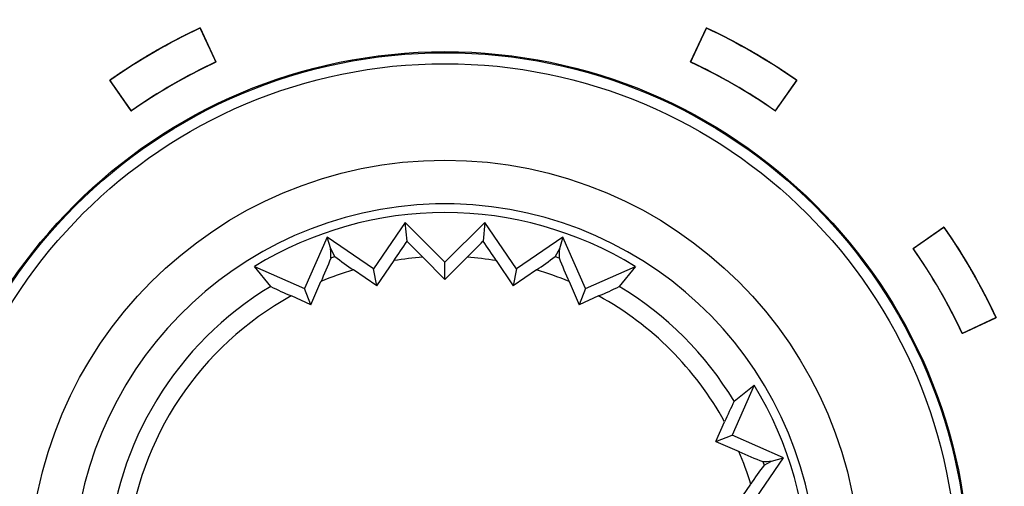
# Model space of a CAD drawing. Units: millimetres. Extents: x 5 to 1169, y 20 to 821.
# Drawn here: x 221 to 234, y 663 to 669 of the extents above; entities that cross this region are included whole.
import ezdxf
from ezdxf.enums import TextEntityAlignment as Align

# ---------------------------------------------------------------- set-up
doc = ezdxf.new("R2010")
doc.units = ezdxf.units.MM
for name, color, linetype in [('02-0208-0100_ROT', 7, 'Continuous'), ('Default', 7, 'Continuous'), ('Seri', 7, 'Continuous')]:
    doc.layers.add(name, color=color, linetype=linetype)
doc.styles.add('SEACAD_Solid_Edge_ISO', font='txt')
doc.styles.add('SEACAD_Solid_Edge_ISOI', font='seisoi.ttf')
doc.dimstyles.new('UNE', dxfattribs={"dimtxt": 10.5, "dimasz": 10.5, "dimexe": 5.25, "dimexo": 0, "dimgap": 2.625, "dimtad": 1, "dimtxsty": 'SEACAD_Solid_Edge_ISO', "dimblk1": '_SE_FILLED', "dimblk2": '_SE_FILLED', "dimsah": 1, "dimcen": 5.25, "dimadec": 0, "dimazin": 0, "dimtfac": 0.7, "dimtdec": 3, "dimtmove": 0, "dimatfit": 3, "dimfxl": 1, "dimarcsym": 0})

# ---------------------------------------------------------------- blocks, each defined once
blk = doc.blocks.new('SE')
at = {"layer": '02-0208-0100_ROT', "color": 7, "linetype": 'Continuous'}
for p, q in [((226.028, 666.283), (225.605, 665.664)), ((226.051, 666.037), (226.028, 666.283)), ((226.558, 665.753), (226.028, 666.283)), ((227.089, 666.283), (226.558, 665.753)), ((227.089, 666.283), (227.066, 666.037)), ((227.512, 665.664), (227.089, 666.283)), ((224.986, 666.088), (224.683, 665.402)), ((225.031, 665.931), (224.986, 666.088)), ((225.605, 665.664), (224.986, 666.088)), ((228.131, 666.088), (227.512, 665.664)), ((228.131, 666.088), (228.086, 665.931)), ((228.434, 665.402), (228.131, 666.088)), ((225.085, 665.831), (225.031, 665.931)), ((226.262, 665.82), (226.558, 665.522)), ((226.558, 665.522), (226.854, 665.82)), ((228.086, 665.931), (228.032, 665.831)), ((224.231, 665.431), (224.015, 665.697)), ((224.015, 665.697), (224.683, 665.402)), ((225.647, 665.438), (225.877, 665.775)), ((226.558, 665.522), (226.558, 665.753)), ((227.24, 665.775), (227.47, 665.438)), ((228.434, 665.402), (229.101, 665.697)), ((229.101, 665.697), (228.886, 665.431)), ((225.647, 665.438), (225.337, 665.651)), ((225.647, 665.438), (225.605, 665.664)), ((227.512, 665.664), (227.47, 665.438)), ((227.78, 665.651), (227.47, 665.438)), ((224.767, 665.187), (224.901, 665.495)), ((228.216, 665.495), (228.35, 665.187)), ((224.767, 665.187), (224.506, 665.303)), ((224.767, 665.187), (224.683, 665.402)), ((228.434, 665.402), (228.35, 665.187)), ((228.611, 665.303), (228.35, 665.187)), ((230.687, 664.111), (230.393, 663.443)), ((230.422, 663.896), (230.687, 664.111)), ((230.178, 663.359), (230.294, 663.62)), ((230.178, 663.359), (230.393, 663.443)), ((230.178, 663.359), (230.486, 663.225)), ((231.079, 663.14), (230.393, 663.443)), ((230.655, 662.521), (231.079, 663.14)), ((230.822, 663.041), (230.922, 663.095)), ((230.922, 663.095), (231.079, 663.14)), ((230.429, 662.479), (230.642, 662.789))]:
    blk.add_line(p, q, dxfattribs=at)
at = {"layer": '02-0208-0100_ROT', "color": 7}
for p, q in [((225.035, 665.813), (225.085, 665.831)), ((228.032, 665.831), (228.081, 665.813)), ((230.804, 663.091), (230.822, 663.041))]:
    blk.add_line(p, q, dxfattribs=at)
at = {"layer": '02-0208-0100_ROT', "color": 7, "linetype": 'Continuous'}
blk.add_circle((226.558, 661.568), 7, dxfattribs=at)
at = {"layer": '02-0208-0100_ROT', "color": 7}
for radius in [6.985, 6.839, 5.55]:
    blk.add_circle((226.558, 661.568), radius, dxfattribs=at)
for radius, start, end in [(4.966, 0, 177.1604), (4.263, 93.9819, 99.2025), (4.263, 80.7975, 86.0187), (4.263, 106.6518, 112.879), (4.263, 67.121, 73.3484), (4.51, 121.072, 176.1492), (4.51, 31.072, 58.928), (4.263, 118.7883, 173.8828), (4.263, 28.788, 61.212), (4.263, 16.6516, 22.879)]:
    blk.add_arc((226.558, 661.568), radius, start, end, dxfattribs=at)
at = {"layer": '02-0208-0100_ROT', "color": 7, "linetype": 'Continuous'}
for centre, radius, start, end in [((226.558, 661.568), 4.849, 58.3715, 121.6285), ((217.95, 671.236), 9.626, 325.4344, 327.3076), ((232.556, 672.152), 8.928, 223.2268, 225.173), ((220.554, 672.158), 8.937, 314.8276, 316.7722), ((235.171, 671.239), 9.631, 212.6929, 214.5651), ((228.199, 669.937), 5.154, 232.8271, 236.264), ((224.917, 669.938), 5.155, 303.736, 307.1727), ((218.907, 668.209), 6.581, 335.639, 338.6477), ((234.203, 668.206), 6.572, 201.3504, 204.3629), ((226.442, 669.84), 4.933, 243.3636, 246.8873), ((226.674, 669.841), 4.934, 293.1127, 296.6362), ((226.558, 661.568), 4.849, 328.3715, 31.6285), ((234.832, 661.684), 4.934, 153.3638, 156.8873), ((233.2, 669.219), 6.581, 245.639, 248.6477), ((234.929, 659.926), 5.155, 142.8273, 146.264)]:
    blk.add_arc(centre, radius, start, end, dxfattribs=at)
for centre, major_axis, ratio, start_param, end_param in [((221.876, 674.781), (2.162, -17.94), 0.133106, 1.031351, 1.038928), ((231.249, 674.971), (-2.181, -18.21), 0.130889, -1.035688, -1.028208), ((239.772, 666.25), (-17.94, -2.162), 0.133106, 1.03135, 1.038927)]:
    blk.add_ellipse(centre, major_axis=major_axis, ratio=ratio, start_param=start_param, end_param=end_param, dxfattribs=at)
blk = doc.blocks.new('DMBLK32')
at = {"layer": 'Default', "linetype": 'Continuous'}
for points in [[(117.759, 753.309), (107.259, 751.559), (117.759, 749.809)], [(579.357, 753.309), (579.357, 749.809), (589.857, 751.559)]]:
    blk.add_hatch(color=7, dxfattribs=at).paths.add_polyline_path(points)
at = {"layer": 'Default', "color": 7, "linetype": 'Continuous'}
for p, q in [((107.259, 715.565), (107.259, 756.809)), ((589.857, 715.564), (589.857, 756.809)), ((107.259, 751.559), (589.857, 751.559))]:
    blk.add_line(p, q, dxfattribs=at)
at = {"layer": 'Default', "color": 7, "linetype": 'Continuous', "style": 'SEACAD_Solid_Edge_ISOI'}
blk.add_text('482,6', height=10.5, dxfattribs=at).set_placement((334.718, 764.684), align=Align.TOP_LEFT)
blk = doc.blocks.new('_SE_FILLED')
at = {"color": 0}
blk.add_line((0, 0), (-1, 0), dxfattribs=at)
blk.add_solid([(0, 0), (-1, -0.1665), (-1, 0.1665), (0, 0)], dxfattribs=at)

msp = doc.modelspace()

# ---------------------------------------------------------------- linework, layer by layer
at = {"layer": 'Seri', "color": 7, "linetype": 'Continuous'}
for points, knots in [([(223.288, 668.884), (223.289, 668.882), (223.292, 668.876), (223.296, 668.866), (223.302, 668.853), (223.31, 668.837), (223.318, 668.818), (223.328, 668.797), (223.339, 668.775), (223.35, 668.75), (223.362, 668.725), (223.375, 668.698), (223.387, 668.671), (223.4, 668.644), (223.412, 668.617), (223.425, 668.59), (223.437, 668.565), (223.448, 668.54), (223.459, 668.518), (223.468, 668.497), (223.477, 668.478), (223.485, 668.462), (223.491, 668.449), (223.495, 668.439), (223.498, 668.433), (223.499, 668.431), (223.452, 668.409), (223.404, 668.386), (223.357, 668.363), (223.311, 668.34), (223.264, 668.316), (223.217, 668.292), (223.171, 668.268), (223.125, 668.243), (223.079, 668.218), (223.033, 668.193), (222.987, 668.168), (222.941, 668.142), (222.896, 668.116), (222.851, 668.089), (222.806, 668.062), (222.761, 668.035), (222.717, 668.008), (222.672, 667.98), (222.628, 667.952), (222.584, 667.924), (222.54, 667.895), (222.497, 667.866), (222.453, 667.837), (222.41, 667.807), (222.367, 667.777), (222.366, 667.779), (222.362, 667.785), (222.356, 667.794), (222.347, 667.805), (222.337, 667.82), (222.325, 667.837), (222.312, 667.856), (222.298, 667.876), (222.282, 667.898), (222.266, 667.921), (222.249, 667.945), (222.232, 667.97), (222.215, 667.994), (222.198, 668.019), (222.181, 668.043), (222.165, 668.066), (222.149, 668.088), (222.135, 668.108), (222.122, 668.127), (222.11, 668.144), (222.1, 668.159), (222.092, 668.171), (222.085, 668.179), (222.081, 668.185), (222.08, 668.187), (222.126, 668.219), (222.172, 668.25), (222.218, 668.282), (222.265, 668.312), (222.312, 668.343), (222.359, 668.373), (222.406, 668.403), (222.453, 668.433), (222.501, 668.462), (222.548, 668.491), (222.596, 668.52), (222.645, 668.548), (222.693, 668.576), (222.741, 668.603), (222.79, 668.631), (222.839, 668.657), (222.888, 668.684), (222.938, 668.71), (222.987, 668.736), (223.037, 668.762), (223.087, 668.787), (223.137, 668.812), (223.187, 668.836), (223.237, 668.86), (223.288, 668.884)], [0, 0, 0.00063, 0.002453, 0.005363, 0.009259, 0.014035, 0.019588, 0.025815, 0.032612, 0.039876, 0.047502, 0.055387, 0.063428, 0.07152, 0.079561, 0.087447, 0.095073, 0.102336, 0.109133, 0.11536, 0.120914, 0.12569, 0.129585, 0.132496, 0.134318, 0.134948, 0.149087, 0.163223, 0.177357, 0.19149, 0.205621, 0.219751, 0.233879, 0.248007, 0.262134, 0.276261, 0.290387, 0.304513, 0.318639, 0.332766, 0.346892, 0.36102, 0.375148, 0.389277, 0.403407, 0.417538, 0.431672, 0.445806, 0.459943, 0.474082, 0.488223, 0.488853, 0.490676, 0.493586, 0.497481, 0.502257, 0.50781, 0.514037, 0.520834, 0.528098, 0.535724, 0.543609, 0.551649, 0.559742, 0.567782, 0.575667, 0.583293, 0.590557, 0.597354, 0.603581, 0.609134, 0.61391, 0.617805, 0.620715, 0.622538, 0.623168, 0.638249, 0.653328, 0.668405, 0.68348, 0.698554, 0.713626, 0.728698, 0.743768, 0.758838, 0.773907, 0.788975, 0.804044, 0.819112, 0.834181, 0.84925, 0.86432, 0.87939, 0.894461, 0.909533, 0.924607, 0.939682, 0.954758, 0.969837, 0.984917, 1, 1]), ([(223.288, 668.884), (223.289, 668.882), (223.292, 668.876), (223.296, 668.866), (223.302, 668.853), (223.31, 668.837), (223.318, 668.818), (223.328, 668.797), (223.339, 668.775), (223.35, 668.75), (223.362, 668.725), (223.375, 668.698), (223.387, 668.671), (223.4, 668.644), (223.412, 668.617), (223.425, 668.59), (223.437, 668.565), (223.448, 668.54), (223.459, 668.518), (223.468, 668.497), (223.477, 668.478), (223.485, 668.462), (223.491, 668.449), (223.495, 668.439), (223.498, 668.433), (223.499, 668.431), (223.452, 668.409), (223.404, 668.386), (223.357, 668.363), (223.311, 668.34), (223.264, 668.316), (223.217, 668.292), (223.171, 668.268), (223.125, 668.243), (223.079, 668.218), (223.033, 668.193), (222.987, 668.168), (222.941, 668.142), (222.896, 668.116), (222.851, 668.089), (222.806, 668.062), (222.761, 668.035), (222.717, 668.008), (222.672, 667.98), (222.628, 667.952), (222.584, 667.924), (222.54, 667.895), (222.497, 667.866), (222.453, 667.837), (222.41, 667.807), (222.367, 667.777), (222.366, 667.779), (222.362, 667.785), (222.356, 667.794), (222.347, 667.805), (222.337, 667.82), (222.325, 667.837), (222.312, 667.856), (222.298, 667.876), (222.282, 667.898), (222.266, 667.921), (222.249, 667.945), (222.232, 667.97), (222.215, 667.994), (222.198, 668.019), (222.181, 668.043), (222.165, 668.066), (222.149, 668.088), (222.135, 668.108), (222.122, 668.127), (222.11, 668.144), (222.1, 668.159), (222.092, 668.171), (222.085, 668.179), (222.081, 668.185), (222.08, 668.187), (222.126, 668.219), (222.172, 668.25), (222.218, 668.282), (222.265, 668.312), (222.312, 668.343), (222.359, 668.373), (222.406, 668.403), (222.453, 668.433), (222.501, 668.462), (222.548, 668.491), (222.596, 668.52), (222.645, 668.548), (222.693, 668.576), (222.741, 668.603), (222.79, 668.631), (222.839, 668.657), (222.888, 668.684), (222.938, 668.71), (222.987, 668.736), (223.037, 668.762), (223.087, 668.787), (223.137, 668.812), (223.187, 668.836), (223.237, 668.86), (223.288, 668.884)], [0, 0, 0.00063, 0.002453, 0.005363, 0.009259, 0.014035, 0.019588, 0.025815, 0.032612, 0.039876, 0.047502, 0.055387, 0.063428, 0.07152, 0.079561, 0.087447, 0.095073, 0.102336, 0.109133, 0.11536, 0.120914, 0.12569, 0.129585, 0.132496, 0.134318, 0.134948, 0.149087, 0.163223, 0.177357, 0.19149, 0.205621, 0.219751, 0.233879, 0.248007, 0.262134, 0.276261, 0.290387, 0.304513, 0.318639, 0.332766, 0.346892, 0.36102, 0.375148, 0.389277, 0.403407, 0.417538, 0.431672, 0.445806, 0.459943, 0.474082, 0.488223, 0.488853, 0.490676, 0.493586, 0.497481, 0.502257, 0.50781, 0.514037, 0.520834, 0.528098, 0.535724, 0.543609, 0.551649, 0.559742, 0.567782, 0.575667, 0.583293, 0.590557, 0.597354, 0.603581, 0.609134, 0.61391, 0.617805, 0.620715, 0.622538, 0.623168, 0.638249, 0.653328, 0.668405, 0.68348, 0.698554, 0.713626, 0.728698, 0.743768, 0.758838, 0.773907, 0.788975, 0.804044, 0.819112, 0.834181, 0.84925, 0.86432, 0.87939, 0.894461, 0.909533, 0.924607, 0.939682, 0.954758, 0.969837, 0.984917, 1, 1]), ([(231.257, 668.187), (231.256, 668.185), (231.252, 668.179), (231.246, 668.171), (231.238, 668.159), (231.228, 668.144), (231.216, 668.127), (231.203, 668.108), (231.188, 668.088), (231.173, 668.066), (231.156, 668.043), (231.14, 668.019), (231.123, 667.994), (231.105, 667.97), (231.088, 667.945), (231.072, 667.921), (231.055, 667.898), (231.04, 667.876), (231.025, 667.856), (231.012, 667.837), (231, 667.82), (230.99, 667.805), (230.982, 667.794), (230.976, 667.785), (230.972, 667.779), (230.971, 667.777), (230.928, 667.807), (230.884, 667.837), (230.841, 667.866), (230.797, 667.895), (230.754, 667.924), (230.709, 667.952), (230.665, 667.98), (230.621, 668.008), (230.576, 668.035), (230.532, 668.062), (230.487, 668.089), (230.441, 668.116), (230.396, 668.142), (230.351, 668.168), (230.305, 668.193), (230.259, 668.218), (230.213, 668.243), (230.167, 668.268), (230.12, 668.292), (230.074, 668.316), (230.027, 668.34), (229.98, 668.363), (229.933, 668.386), (229.886, 668.409), (229.838, 668.431), (229.839, 668.433), (229.842, 668.439), (229.847, 668.449), (229.853, 668.462), (229.86, 668.478), (229.869, 668.497), (229.879, 668.518), (229.889, 668.54), (229.901, 668.565), (229.913, 668.59), (229.925, 668.617), (229.938, 668.644), (229.95, 668.671), (229.963, 668.698), (229.975, 668.725), (229.987, 668.75), (229.999, 668.775), (230.009, 668.797), (230.019, 668.818), (230.028, 668.837), (230.035, 668.853), (230.041, 668.866), (230.046, 668.876), (230.049, 668.882), (230.05, 668.884), (230.1, 668.86), (230.151, 668.836), (230.201, 668.812), (230.251, 668.787), (230.301, 668.762), (230.35, 668.736), (230.4, 668.71), (230.449, 668.684), (230.498, 668.657), (230.547, 668.631), (230.596, 668.603), (230.645, 668.576), (230.693, 668.548), (230.741, 668.52), (230.789, 668.491), (230.837, 668.462), (230.884, 668.433), (230.932, 668.403), (230.979, 668.373), (231.026, 668.343), (231.073, 668.312), (231.119, 668.282), (231.165, 668.25), (231.212, 668.219), (231.257, 668.187)], [0, 0, 0.00063, 0.002453, 0.005363, 0.009258, 0.014034, 0.019588, 0.025814, 0.032611, 0.039875, 0.047501, 0.055386, 0.063426, 0.071519, 0.079559, 0.087445, 0.095071, 0.102334, 0.109131, 0.115358, 0.120911, 0.125687, 0.129582, 0.132492, 0.134315, 0.134945, 0.149086, 0.163225, 0.177362, 0.191497, 0.20563, 0.219761, 0.233891, 0.24802, 0.262148, 0.276276, 0.290402, 0.304529, 0.318655, 0.332781, 0.346907, 0.361034, 0.375161, 0.389289, 0.403417, 0.417547, 0.431678, 0.445811, 0.459945, 0.474082, 0.48822, 0.48885, 0.490673, 0.493583, 0.497478, 0.502254, 0.507808, 0.514035, 0.520832, 0.528095, 0.535722, 0.543607, 0.551648, 0.55974, 0.567781, 0.575666, 0.583292, 0.590556, 0.597353, 0.60358, 0.609133, 0.61391, 0.617805, 0.620715, 0.622538, 0.623168, 0.638251, 0.653331, 0.66841, 0.683486, 0.698561, 0.713635, 0.728707, 0.743778, 0.758849, 0.773918, 0.788987, 0.804056, 0.819124, 0.834193, 0.849261, 0.86433, 0.8794, 0.89447, 0.909542, 0.924614, 0.939688, 0.954763, 0.96984, 0.984919, 1, 1]), ([(231.257, 668.187), (231.256, 668.185), (231.252, 668.179), (231.246, 668.171), (231.238, 668.159), (231.228, 668.144), (231.216, 668.127), (231.203, 668.108), (231.188, 668.088), (231.173, 668.066), (231.156, 668.043), (231.14, 668.019), (231.123, 667.994), (231.105, 667.97), (231.088, 667.945), (231.072, 667.921), (231.055, 667.898), (231.04, 667.876), (231.025, 667.856), (231.012, 667.837), (231, 667.82), (230.99, 667.805), (230.982, 667.794), (230.976, 667.785), (230.972, 667.779), (230.971, 667.777), (230.928, 667.807), (230.884, 667.837), (230.841, 667.866), (230.797, 667.895), (230.754, 667.924), (230.709, 667.952), (230.665, 667.98), (230.621, 668.008), (230.576, 668.035), (230.532, 668.062), (230.487, 668.089), (230.441, 668.116), (230.396, 668.142), (230.351, 668.168), (230.305, 668.193), (230.259, 668.218), (230.213, 668.243), (230.167, 668.268), (230.12, 668.292), (230.074, 668.316), (230.027, 668.34), (229.98, 668.363), (229.933, 668.386), (229.886, 668.409), (229.838, 668.431), (229.839, 668.433), (229.842, 668.439), (229.847, 668.449), (229.853, 668.462), (229.86, 668.478), (229.869, 668.497), (229.879, 668.518), (229.889, 668.54), (229.901, 668.565), (229.913, 668.59), (229.925, 668.617), (229.938, 668.644), (229.95, 668.671), (229.963, 668.698), (229.975, 668.725), (229.987, 668.75), (229.999, 668.775), (230.009, 668.797), (230.019, 668.818), (230.028, 668.837), (230.035, 668.853), (230.041, 668.866), (230.046, 668.876), (230.049, 668.882), (230.05, 668.884), (230.1, 668.86), (230.151, 668.836), (230.201, 668.812), (230.251, 668.787), (230.301, 668.762), (230.35, 668.736), (230.4, 668.71), (230.449, 668.684), (230.498, 668.657), (230.547, 668.631), (230.596, 668.603), (230.645, 668.576), (230.693, 668.548), (230.741, 668.52), (230.789, 668.491), (230.837, 668.462), (230.884, 668.433), (230.932, 668.403), (230.979, 668.373), (231.026, 668.343), (231.073, 668.312), (231.119, 668.282), (231.165, 668.25), (231.212, 668.219), (231.257, 668.187)], [0, 0, 0.00063, 0.002453, 0.005363, 0.009258, 0.014034, 0.019588, 0.025814, 0.032611, 0.039875, 0.047501, 0.055386, 0.063426, 0.071519, 0.079559, 0.087445, 0.095071, 0.102334, 0.109131, 0.115358, 0.120911, 0.125687, 0.129582, 0.132492, 0.134315, 0.134945, 0.149086, 0.163225, 0.177362, 0.191497, 0.20563, 0.219761, 0.233891, 0.24802, 0.262148, 0.276276, 0.290402, 0.304529, 0.318655, 0.332781, 0.346907, 0.361034, 0.375161, 0.389289, 0.403417, 0.417547, 0.431678, 0.445811, 0.459945, 0.474082, 0.48822, 0.48885, 0.490673, 0.493583, 0.497478, 0.502254, 0.507808, 0.514035, 0.520832, 0.528095, 0.535722, 0.543607, 0.551648, 0.55974, 0.567781, 0.575666, 0.583292, 0.590556, 0.597353, 0.60358, 0.609133, 0.61391, 0.617805, 0.620715, 0.622538, 0.623168, 0.638251, 0.653331, 0.66841, 0.683486, 0.698561, 0.713635, 0.728707, 0.743778, 0.758849, 0.773918, 0.788987, 0.804056, 0.819124, 0.834193, 0.849261, 0.86433, 0.8794, 0.89447, 0.909542, 0.924614, 0.939688, 0.954763, 0.96984, 0.984919, 1, 1]), ([(233.919, 665.015), (233.917, 665.014), (233.911, 665.011), (233.901, 665.006), (233.888, 665), (233.872, 664.993), (233.853, 664.984), (233.833, 664.974), (233.81, 664.964), (233.785, 664.952), (233.76, 664.94), (233.733, 664.928), (233.706, 664.915), (233.679, 664.903), (233.652, 664.89), (233.626, 664.878), (233.6, 664.866), (233.576, 664.854), (233.553, 664.844), (233.532, 664.834), (233.513, 664.825), (233.497, 664.818), (233.484, 664.812), (233.474, 664.807), (233.468, 664.804), (233.466, 664.803), (233.444, 664.851), (233.421, 664.898), (233.398, 664.945), (233.375, 664.992), (233.351, 665.039), (233.327, 665.085), (233.303, 665.132), (233.278, 665.178), (233.254, 665.224), (233.228, 665.27), (233.203, 665.316), (233.177, 665.361), (233.151, 665.406), (233.124, 665.452), (233.098, 665.496), (233.07, 665.541), (233.043, 665.586), (233.015, 665.63), (232.987, 665.674), (232.959, 665.718), (232.93, 665.762), (232.901, 665.806), (232.872, 665.849), (232.842, 665.893), (232.812, 665.936), (232.814, 665.937), (232.82, 665.941), (232.829, 665.947), (232.841, 665.955), (232.855, 665.965), (232.872, 665.977), (232.891, 665.99), (232.911, 666.005), (232.933, 666.02), (232.957, 666.036), (232.981, 666.053), (233.005, 666.07), (233.03, 666.088), (233.054, 666.105), (233.078, 666.121), (233.101, 666.138), (233.123, 666.153), (233.144, 666.167), (233.163, 666.181), (233.179, 666.193), (233.194, 666.203), (233.206, 666.211), (233.215, 666.217), (233.22, 666.221), (233.222, 666.222), (233.254, 666.176), (233.285, 666.13), (233.317, 666.084), (233.348, 666.038), (233.378, 665.991), (233.408, 665.944), (233.438, 665.897), (233.468, 665.849), (233.497, 665.802), (233.526, 665.754), (233.555, 665.706), (233.583, 665.658), (233.611, 665.61), (233.638, 665.561), (233.666, 665.512), (233.693, 665.463), (233.719, 665.414), (233.745, 665.365), (233.771, 665.315), (233.797, 665.266), (233.822, 665.216), (233.847, 665.166), (233.871, 665.116), (233.895, 665.065), (233.919, 665.015)], [0, 0, 0.00063, 0.002453, 0.005364, 0.009259, 0.014035, 0.019589, 0.025816, 0.032613, 0.039877, 0.047503, 0.055389, 0.06343, 0.071522, 0.079563, 0.087449, 0.095075, 0.102339, 0.109136, 0.115363, 0.120917, 0.125693, 0.129588, 0.132499, 0.134321, 0.134952, 0.149091, 0.163227, 0.177363, 0.191496, 0.205628, 0.219759, 0.233889, 0.248018, 0.262147, 0.276274, 0.290402, 0.304528, 0.318655, 0.332782, 0.346909, 0.361036, 0.375164, 0.389292, 0.403421, 0.417552, 0.431683, 0.445815, 0.459949, 0.474085, 0.488222, 0.488852, 0.490675, 0.493585, 0.49748, 0.502257, 0.50781, 0.514037, 0.520834, 0.528098, 0.535724, 0.543609, 0.55165, 0.559743, 0.567783, 0.575669, 0.583295, 0.590558, 0.597355, 0.603583, 0.609136, 0.613912, 0.617807, 0.620718, 0.62254, 0.623171, 0.638252, 0.653331, 0.668409, 0.683484, 0.698558, 0.713631, 0.728703, 0.743773, 0.758843, 0.773912, 0.788981, 0.80405, 0.819118, 0.834187, 0.849256, 0.864325, 0.879395, 0.894466, 0.909537, 0.92461, 0.939685, 0.954761, 0.969839, 0.984918, 1, 1]), ([(233.919, 665.015), (233.917, 665.014), (233.911, 665.011), (233.901, 665.006), (233.888, 665), (233.872, 664.993), (233.853, 664.984), (233.833, 664.974), (233.81, 664.964), (233.785, 664.952), (233.76, 664.94), (233.733, 664.928), (233.706, 664.915), (233.679, 664.903), (233.652, 664.89), (233.626, 664.878), (233.6, 664.866), (233.576, 664.854), (233.553, 664.844), (233.532, 664.834), (233.513, 664.825), (233.497, 664.818), (233.484, 664.812), (233.474, 664.807), (233.468, 664.804), (233.466, 664.803), (233.444, 664.851), (233.421, 664.898), (233.398, 664.945), (233.375, 664.992), (233.351, 665.039), (233.327, 665.085), (233.303, 665.132), (233.278, 665.178), (233.254, 665.224), (233.228, 665.27), (233.203, 665.316), (233.177, 665.361), (233.151, 665.406), (233.124, 665.452), (233.098, 665.496), (233.07, 665.541), (233.043, 665.586), (233.015, 665.63), (232.987, 665.674), (232.959, 665.718), (232.93, 665.762), (232.901, 665.806), (232.872, 665.849), (232.842, 665.893), (232.812, 665.936), (232.814, 665.937), (232.82, 665.941), (232.829, 665.947), (232.841, 665.955), (232.855, 665.965), (232.872, 665.977), (232.891, 665.99), (232.911, 666.005), (232.933, 666.02), (232.957, 666.036), (232.981, 666.053), (233.005, 666.07), (233.03, 666.088), (233.054, 666.105), (233.078, 666.121), (233.101, 666.138), (233.123, 666.153), (233.144, 666.167), (233.163, 666.181), (233.179, 666.193), (233.194, 666.203), (233.206, 666.211), (233.215, 666.217), (233.22, 666.221), (233.222, 666.222), (233.254, 666.176), (233.285, 666.13), (233.317, 666.084), (233.348, 666.038), (233.378, 665.991), (233.408, 665.944), (233.438, 665.897), (233.468, 665.849), (233.497, 665.802), (233.526, 665.754), (233.555, 665.706), (233.583, 665.658), (233.611, 665.61), (233.638, 665.561), (233.666, 665.512), (233.693, 665.463), (233.719, 665.414), (233.745, 665.365), (233.771, 665.315), (233.797, 665.266), (233.822, 665.216), (233.847, 665.166), (233.871, 665.116), (233.895, 665.065), (233.919, 665.015)], [0, 0, 0.00063, 0.002453, 0.005364, 0.009259, 0.014035, 0.019589, 0.025816, 0.032613, 0.039877, 0.047503, 0.055389, 0.06343, 0.071522, 0.079563, 0.087449, 0.095075, 0.102339, 0.109136, 0.115363, 0.120917, 0.125693, 0.129588, 0.132499, 0.134321, 0.134952, 0.149091, 0.163227, 0.177363, 0.191496, 0.205628, 0.219759, 0.233889, 0.248018, 0.262147, 0.276274, 0.290402, 0.304528, 0.318655, 0.332782, 0.346909, 0.361036, 0.375164, 0.389292, 0.403421, 0.417552, 0.431683, 0.445815, 0.459949, 0.474085, 0.488222, 0.488852, 0.490675, 0.493585, 0.49748, 0.502257, 0.50781, 0.514037, 0.520834, 0.528098, 0.535724, 0.543609, 0.55165, 0.559743, 0.567783, 0.575669, 0.583295, 0.590558, 0.597355, 0.603583, 0.609136, 0.613912, 0.617807, 0.620718, 0.62254, 0.623171, 0.638252, 0.653331, 0.668409, 0.683484, 0.698558, 0.713631, 0.728703, 0.743773, 0.758843, 0.773912, 0.788981, 0.80405, 0.819118, 0.834187, 0.849256, 0.864325, 0.879395, 0.894466, 0.909537, 0.92461, 0.939685, 0.954761, 0.969839, 0.984918, 1, 1])]:
    msp.add_open_spline(points, degree=1, knots=knots, dxfattribs=at)
for points in [[(222.08, 668.187), (222.462, 668.454), (222.866, 668.687), (223.288, 668.884)], [(222.08, 668.187), (222.462, 668.454), (222.866, 668.687), (223.288, 668.884)], [(223.288, 668.884), (223.288, 668.884), (223.499, 668.431), (223.499, 668.431)], [(223.288, 668.884), (223.288, 668.884), (223.499, 668.431), (223.499, 668.431)], [(229.838, 668.431), (229.838, 668.431), (230.05, 668.884), (230.05, 668.884)], [(229.838, 668.431), (229.838, 668.431), (230.05, 668.884), (230.05, 668.884)], [(230.05, 668.884), (230.472, 668.687), (230.876, 668.454), (231.257, 668.187)], [(230.05, 668.884), (230.472, 668.687), (230.876, 668.454), (231.257, 668.187)], [(223.499, 668.431), (223.103, 668.246), (222.725, 668.028), (222.367, 667.777)], [(223.499, 668.431), (223.103, 668.246), (222.725, 668.028), (222.367, 667.777)], [(230.971, 667.777), (230.613, 668.028), (230.234, 668.246), (229.838, 668.431)], [(230.971, 667.777), (230.613, 668.028), (230.234, 668.246), (229.838, 668.431)], [(222.367, 667.777), (222.367, 667.777), (222.08, 668.187), (222.08, 668.187)], [(222.367, 667.777), (222.367, 667.777), (222.08, 668.187), (222.08, 668.187)], [(231.257, 668.187), (231.257, 668.187), (230.971, 667.777), (230.971, 667.777)], [(231.257, 668.187), (231.257, 668.187), (230.971, 667.777), (230.971, 667.777)], [(232.812, 665.936), (232.812, 665.936), (233.222, 666.222), (233.222, 666.222)], [(232.812, 665.936), (232.812, 665.936), (233.222, 666.222), (233.222, 666.222)], [(233.222, 666.222), (233.489, 665.841), (233.722, 665.437), (233.919, 665.015)], [(233.222, 666.222), (233.489, 665.841), (233.722, 665.437), (233.919, 665.015)], [(233.466, 664.803), (233.282, 665.199), (233.063, 665.578), (232.812, 665.936)], [(233.466, 664.803), (233.282, 665.199), (233.063, 665.578), (232.812, 665.936)], [(233.919, 665.015), (233.919, 665.015), (233.466, 664.803), (233.466, 664.803)], [(233.919, 665.015), (233.919, 665.015), (233.466, 664.803), (233.466, 664.803)]]:
    msp.add_open_spline(points, degree=3, dxfattribs=at)

# ---------------------------------------------------------------- block references
at = {"layer": 'Default'}
msp.add_blockref('SE', (0, 0), dxfattribs=at)

# ---------------------------------------------------------------- dimensions: what is measured, and where the dimension line sits
at = {"layer": 'Default', "color": 7, "linetype": 'Continuous'}
dim = msp.add_linear_dim(base=(107.259, 751.559), p1=(107.259, 635.565), p2=(589.857, 635.564), angle=359.9999, text='\\A1;<>', dimstyle='UNE', dxfattribs=at)
dim.commit()
dim.dimension.update_dxf_attribs({"geometry": 'DMBLK32', "text_midpoint": (348.558, 751.559), "dimtype": 161})

doc.saveas('drawing.dxf')
